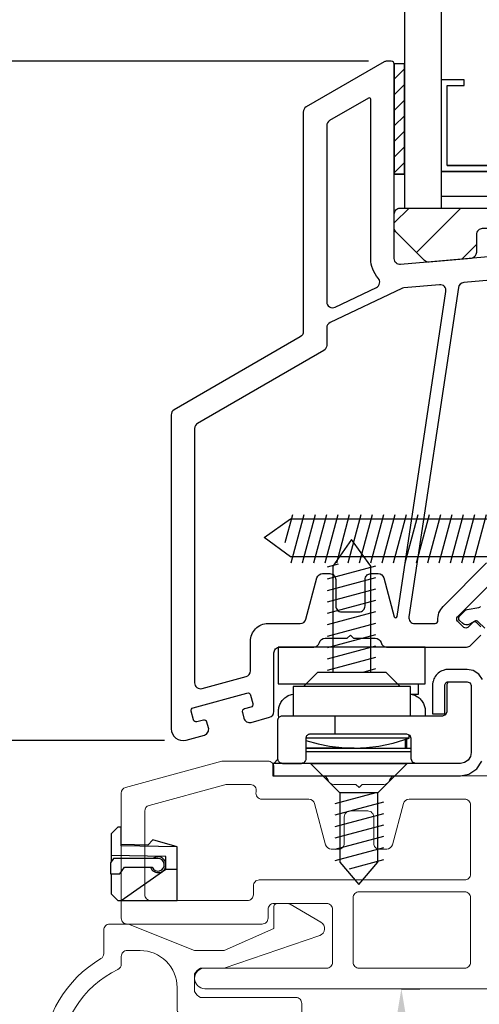
# Model space of a CAD drawing. Extents: x 137.9 to 156, y 15.7 to 44.7.
# Drawn here: x 145 to 146.6, y 29 to 32.4 of the extents above; entities that cross this region are included whole.
import ezdxf

# ---------------------------------------------------------------- set-up
doc = ezdxf.new("R2010")
doc.units = 0
doc.header["$LTSCALE"] = 0.3
doc.header["$MEASUREMENT"] = 0
doc.styles.add('ARCHITECTURAL', font='simplex.shx')
doc.dimstyles.new('DIM-MMSTACKED', dxfattribs={"dimscale": 0, "dimtxt": 0.125, "dimasz": 0.125, "dimexe": 0.063, "dimexo": 0.063, "dimgap": 0.07, "dimtad": 0, "dimtih": 1, "dimtoh": 1, "dimdec": 4, "dimzin": 4, "dimdsep": 46, "dimlunit": 4, "dimtxsty": 'ARCHITECTURAL', "dimcen": 0.02, "dimclrt": 7, "dimadec": 0, "dimazin": 0, "dimtfac": 0.75, "dimtdec": 4, "dimtmove": 2, "dimatfit": 3, "dimfxl": 0, "dimfrac": 1, "dimtolj": 1, "dimtzin": 4, "dimarcsym": 0})

# ---------------------------------------------------------------- blocks, each defined once
blk = doc.blocks.new('*D4')
at = {"color": 0, "lineweight": -2, "ltscale": 3.333333}
for p, q in [((146.1996, 37.8603), (143.584, 37.8603)), ((143.647, 37.6853), (143.647, 35.5359)), ((143.647, 32.4103), (143.647, 34.9293)), ((146.1996, 32.2353), (143.584, 32.2353))]:
    blk.add_line(p, q, dxfattribs=at)
at = {"color": 0, "ltscale": 3.333333}
for points in [[(143.6178, 37.6853), (143.6761, 37.6853), (143.647, 37.8603)], [(143.6178, 32.4103), (143.6761, 32.4103), (143.647, 32.2353)]]:
    blk.add_solid(points, dxfattribs=at)
at = {"layer": 'Defpoints', "color": 0, "ltscale": 3.333333}
for p in [(146.2626, 37.8603), (143.647, 32.2353), (146.2626, 32.2353)]:
    blk.add_point(p, dxfattribs=at)
at = {"color": 7, "ltscale": 3.333333, "insert": (143.647, 35.4659), "char_height": 0.175, "attachment_point": 2, "style": 'ARCHITECTURAL'}
blk.add_mtext('\\A1;DAYLIGHT\\POPENING', dxfattribs=at)
blk = doc.blocks.new('*D12')
at = {"color": 0, "lineweight": -2, "ltscale": 3.333333}
for p, q in [((146.1996, 32.2353), (143.584, 32.2353)), ((143.647, 32.0603), (143.647, 30.4402)), ((143.647, 28.4428), (143.647, 29.9502)), ((144.9842, 28.2678), (143.584, 28.2678))]:
    blk.add_line(p, q, dxfattribs=at)
at = {"color": 0, "ltscale": 3.333333}
for points in [[(143.6178, 32.0603), (143.6761, 32.0603), (143.647, 32.2353)], [(143.6178, 28.4428), (143.6761, 28.4428), (143.647, 28.2678)]]:
    blk.add_solid(points, dxfattribs=at)
at = {"layer": 'Defpoints', "color": 0, "ltscale": 3.333333}
for p in [(143.647, 32.2353), (146.2626, 32.2353), (145.0472, 28.2678)]:
    blk.add_point(p, dxfattribs=at)
at = {"color": 7, "ltscale": 3.333333, "insert": (143.647, 30.1952), "char_height": 0.175, "attachment_point": 5, "style": 'ARCHITECTURAL'}
blk.add_mtext('\\A1;3\\S7/8;"', dxfattribs=at)
blk = doc.blocks.new('*D3')
at = {"color": 0, "lineweight": -2, "ltscale": 3.333333}
for p, q in [((146.1996, 32.2353), (144.5221, 32.2353)), ((144.5851, 32.0603), (144.5851, 31.3507)), ((144.5851, 30.0978), (144.5851, 30.8607)), ((145.5042, 29.9228), (144.5221, 29.9228))]:
    blk.add_line(p, q, dxfattribs=at)
at = {"color": 0, "ltscale": 3.333333}
for points in [[(144.5559, 32.0603), (144.6143, 32.0603), (144.5851, 32.2353)], [(144.5559, 30.0978), (144.6143, 30.0978), (144.5851, 29.9228)]]:
    blk.add_solid(points, dxfattribs=at)
at = {"layer": 'Defpoints', "color": 0, "ltscale": 3.333333}
for p in [(146.2626, 32.2353), (144.5851, 29.9228), (145.5672, 29.9228)]:
    blk.add_point(p, dxfattribs=at)
at = {"color": 7, "ltscale": 3.333333, "insert": (144.5851, 31.1057), "char_height": 0.175, "attachment_point": 5, "style": 'ARCHITECTURAL'}
blk.add_mtext('\\A1;2\\S1/4;"', dxfattribs=at)
blk = doc.blocks.new('*D29')
at = {"color": 0, "lineweight": -2, "ltscale": 3.333333}
for p, q in [((146.3116, 29.0778), (146.3746, 29.0778)), ((146.3116, 28.9028), (146.3116, 28.4428)), ((146.0152, 28.2678), (146.3746, 28.2678)), ((146.3116, 28.2678), (146.3116, 27.883)), ((146.3116, 27.883), (146.1366, 27.883))]:
    blk.add_line(p, q, dxfattribs=at)
at = {"color": 0, "ltscale": 3.333333}
for points in [[(146.2825, 28.9028), (146.3408, 28.9028), (146.3116, 29.0778)], [(146.2825, 28.4428), (146.3408, 28.4428), (146.3116, 28.2678)]]:
    blk.add_solid(points, dxfattribs=at)
at = {"layer": 'Defpoints', "color": 0, "ltscale": 3.333333}
for p in [(146.2486, 29.0778), (145.9522, 28.2678), (146.3116, 28.2678)]:
    blk.add_point(p, dxfattribs=at)
at = {"color": 7, "ltscale": 3.333333, "insert": (145.8583, 27.883), "char_height": 0.175, "attachment_point": 5, "style": 'ARCHITECTURAL'}
blk.add_mtext('\\A1;\\S3/4;"', dxfattribs=at)

msp = doc.modelspace()

# ---------------------------------------------------------------- linework, layer by layer
at = {"color": 8}
for points in [[(146.3222, 34.9228), (146.3222, 31.7352)], [(146.4472, 34.9228), (146.4472, 31.7352)], [(146.3222, 31.7353), (146.4472, 31.7353)], [(145.9401, 30.6913), (145.9144, 30.5954)], [(145.9789, 30.6913), (145.9347, 30.5263)], [(146.0177, 30.6913), (145.9735, 30.5263)], [(146.0565, 30.6913), (146.0123, 30.5263)], [(146.0954, 30.6913), (146.0511, 30.5263)], [(146.1342, 30.6913), (146.09, 30.5263)], [(146.173, 30.6913), (146.1288, 30.5263)], [(146.2118, 30.6913), (146.1676, 30.5263)], [(146.2506, 30.6913), (146.2064, 30.5263)], [(146.2895, 30.6913), (146.2453, 30.5263)], [(146.3283, 30.6913), (146.2841, 30.5263)], [(146.3671, 30.6913), (146.3229, 30.5263)], [(146.4059, 30.6913), (146.3617, 30.5263)], [(146.4448, 30.6913), (146.4005, 30.5263)], [(146.4836, 30.6913), (146.4394, 30.5263)], [(146.5224, 30.6913), (146.4782, 30.5263)], [(146.5612, 30.6913), (146.517, 30.5263)], [(146.6001, 30.6913), (146.5558, 30.5263)], [(146.2076, 30.1557), (146.2076, 30.5167), (146.1415, 30.6068), (146.0784, 30.5167), (146.0784, 30.1557)], [(146.0594, 30.5134), (146.0975, 30.5236)], [(146.0594, 30.473), (146.2244, 30.5172)], [(146.0594, 30.4337), (146.2244, 30.4779)], [(146.0594, 30.3949), (146.2244, 30.4391)], [(146.0594, 30.356), (146.2244, 30.4003)], [(146.0594, 30.3172), (146.2244, 30.3614)], [(146.0594, 30.2784), (146.2244, 30.3226)], [(146.0594, 30.2396), (146.2244, 30.2838)], [(146.0594, 30.2008), (146.2244, 30.245)], [(146.0594, 30.1619), (146.2244, 30.2061)], [(146.1809, 30.1557), (146.2244, 30.1673)], [(146.1021, 29.7444), (146.0017, 29.8448), (146.3317, 29.8448), (146.2313, 29.7444)], [(146.2251, 29.7444), (146.0853, 29.7069)], [(146.2503, 29.7123), (146.0853, 29.6681)], [(146.2503, 29.6735), (146.0853, 29.6293)], [(146.2503, 29.6347), (146.0853, 29.5905)], [(146.2503, 29.5959), (146.0853, 29.5516)], [(146.2503, 29.557), (146.0853, 29.5128)], [(146.2503, 29.5159), (146.134, 29.4847)]]:
    msp.add_lwpolyline(points, dxfattribs=at)
for points in [[(146.9338, 31.5977), (146.3089, 31.5431, -0.440011), (146.2872, 31.563), (146.2872, 32.2253, 0.414214), (146.2772, 32.2353), (146.2626, 32.2353, 0.131652), (146.2526, 32.2326), (145.9872, 32.0794, 0.267949), (145.9772, 32.0621), (145.9772, 31.3141, -0.267949), (145.9672, 31.2967), (145.5372, 31.0485, 0.267949), (145.5272, 31.0312), (145.5272, 29.9628, 0.494322), (145.5777, 29.9242), (145.6403, 29.9412, 0.414214), (145.6543, 29.9658), (145.6491, 29.9851, 0.414214), (145.6368, 29.9921), (145.6151, 29.9862, -0.414214), (145.6028, 29.9932), (145.595, 30.0222, -0.414214), (145.602, 30.0344), (145.7853, 30.0843, -0.414214), (145.7976, 30.0773), (145.8055, 30.0483, -0.414214), (145.7984, 30.0361), (145.7767, 30.0302, 0.414214), (145.7697, 30.0179), (145.775, 29.9986, 0.414214), (145.7995, 29.9845), (145.8624, 30.0017, 0.3384), (145.8772, 30.021), (145.8772, 30.2208, -0.414214), (145.8972, 30.2408), (146.0128, 30.2408, 0.341999), (146.0322, 30.2558, -0.341999), (146.0515, 30.2708), (146.1272, 30.2708), (146.1378, 30.2814), (146.1484, 30.2708), (146.2228, 30.2708, -0.341999), (146.2422, 30.2558, 0.341999), (146.2615, 30.2408)], [(147.033, 31.5261), (146.5239, 31.4815, 0.346476), (146.5058, 31.4646), (146.3371, 30.3438, 0.458681), (146.3569, 30.3208), (146.4262, 30.3208, 0.436825), (146.4362, 30.3316, -0.218893), (146.4536, 30.3786), (146.6021, 30.5271, -0.414214)], [(146.5826, 30.3096), (146.5685, 30.3238, 0.414214), (146.5543, 30.3238), (146.5384, 30.3079, -0.414214), (146.5243, 30.3079), (146.5031, 30.3291, -0.414214), (146.5031, 30.3432), (146.6374, 30.4776, -0.414214)], [(146.2614, 30.2408), (146.5338, 30.2408, 0.198912), (146.5479, 30.2467), (146.5826, 30.2814, 0.414214)], [(145.4566, 29.4912, 1.95094), (145.4822, 29.5268, 0.161691), (145.466, 29.5214)]]:
    msp.add_lwpolyline(points, format="xyb")
at = {"linetype": 'Continuous'}
for points in [[(146.3222, 31.8508), (146.3222, 32.2258), (146.2872, 32.2258), (146.2872, 31.8508), (146.3222, 31.8508), (146.2872, 31.8508)], [(146.5876, 30.1299), (146.5753, 30.1486), (146.5565, 30.1609), (146.5362, 30.1648), (146.4985, 30.1648), (146.4728, 30.1648), (146.4695, 30.1647), (146.4662, 30.1644), (146.4632, 30.164), (146.4601, 30.1633), (146.457, 30.1625), (146.4538, 30.1614), (146.4496, 30.1597), (146.4454, 30.1575), (146.4413, 30.155), (146.4374, 30.152), (146.4337, 30.1486), (146.4303, 30.1449), (146.4272, 30.1408), (146.4244, 30.1363), (146.4224, 30.1323), (146.4207, 30.1281), (146.4194, 30.1238), (146.419, 30.1224), (146.4187, 30.1211), (146.4178, 30.1153), (146.4175, 30.1095), (146.4175, 30.0138), (146.4595, 30.0138), (146.4595, 30.1095), (146.4596, 30.1111), (146.4599, 30.1126), (146.4606, 30.1149), (146.4617, 30.1169), (146.463, 30.1185), (146.4645, 30.1199), (146.4661, 30.121), (146.4681, 30.1219), (146.4701, 30.1225), (146.4714, 30.1227), (146.4728, 30.1228)], [(146.343, 30.0068), (146.343, 30.1068), (145.943, 30.1068), (145.943, 30.0068)], [(146.4985, 29.8448), (146.3605, 29.8448), (146.3499, 29.8492), (146.3455, 29.8598), (146.3455, 29.9293), (146.3411, 29.9399), (146.3305, 29.9443), (146.086, 29.9443), (146.086, 30.0068), (146.4525, 30.0068), (146.4631, 30.0112), (146.4675, 30.0218), (146.4675, 30.1118), (146.4687, 30.1178), (146.4723, 30.1228)], [(146.3444, 30.0808), (146.3703, 30.0808), (146.3703, 30.1158)], [(146.4723, 30.1228), (146.5362, 30.1228), (146.5456, 30.1189), (146.5495, 30.1095), (146.5495, 29.8816), (146.5469, 29.8681), (146.5387, 29.8556), (146.5262, 29.8474), (146.5127, 29.8448), (146.4985, 29.8448)], [(145.8944, 30.0013), (145.8932, 30.0101), (145.8929, 30.0133), (145.8928, 30.0166), (145.8928, 30.0216), (145.8929, 30.0249), (145.8932, 30.0281), (145.8937, 30.0317), (145.8944, 30.0353), (145.8953, 30.0388), (145.8965, 30.0423), (145.8978, 30.0457), (145.8994, 30.049), (145.9011, 30.0522), (145.9032, 30.0554), (145.9054, 30.0585), (145.908, 30.0616), (145.9108, 30.0646), (145.914, 30.0675), (145.9176, 30.0703), (145.9216, 30.073), (145.926, 30.0754), (145.9296, 30.077), (145.9333, 30.0785), (145.9374, 30.0797), (145.9417, 30.0806), (145.943, 30.0808)], [(146.343, 30.0808), (146.3443, 30.0806), (146.3485, 30.0797), (146.3526, 30.0785), (146.3564, 30.077), (146.36, 30.0754), (146.3644, 30.073), (146.3684, 30.0703), (146.3719, 30.0675), (146.3752, 30.0646), (146.378, 30.0616), (146.3806, 30.0585), (146.3828, 30.0554), (146.3848, 30.0522), (146.3866, 30.049), (146.3882, 30.0457), (146.3895, 30.0423), (146.3906, 30.0388), (146.3916, 30.0353), (146.3923, 30.0317), (146.3928, 30.0281), (146.3931, 30.0249), (146.3932, 30.0216), (146.3932, 30.0166), (146.3931, 30.0133), (146.3928, 30.0101), (146.3923, 30.0065)], [(145.903, 29.8451), (145.9006, 29.8458), (145.8985, 29.8468), (145.8967, 29.848), (145.8951, 29.8495), (145.8938, 29.851), (145.8928, 29.8526), (145.8921, 29.8541), (145.8916, 29.8556), (145.8912, 29.857), (145.8911, 29.8576), (145.8911, 29.8583), (145.891, 29.859), (145.891, 29.8598), (145.891, 29.9918), (145.891, 29.9926), (145.8911, 29.9933), (145.8911, 29.994), (145.8912, 29.9946), (145.8916, 29.996), (145.8921, 29.9975), (145.8928, 29.999), (145.8938, 30.0006), (145.8951, 30.0021), (145.8967, 30.0036), (145.8985, 30.0048), (145.9006, 30.0058), (145.903, 30.0065), (145.9045, 30.0067), (145.906, 30.0068), (146.086, 30.0068)], [(146.086, 29.9443), (146.001, 29.9443), (145.9987, 29.9441), (145.9964, 29.9436), (145.9942, 29.9427), (145.9921, 29.9414), (145.9904, 29.9399), (145.9888, 29.9381), (145.9876, 29.936), (145.9867, 29.9339), (145.9862, 29.9316), (145.986, 29.9293), (145.986, 29.8598), (145.9858, 29.8574), (145.9852, 29.8551), (145.9843, 29.8529)], [(145.986, 29.9227), (146.028, 29.9109), (146.0662, 29.9033), (146.1082, 29.8983), (146.1503, 29.8966), (146.1924, 29.8983), (146.2344, 29.9033), (146.284, 29.9137), (146.3378, 29.9308), (146.3378, 29.9424)], [(146.3378, 29.9308), (146.0178, 29.9308), (145.986, 29.9308)], [(146.3256, 29.8966), (146.3256, 29.9265)], [(146.3287, 29.9276), (146.3287, 29.8966)], [(146.1503, 29.8966), (145.9858, 29.8966), (146.2674, 29.8966)], [(146.3456, 29.8843), (145.9859, 29.8843)], [(146.2631, 29.8966), (146.3455, 29.8966)], [(145.971, 29.8448), (145.8735, 29.8448), (145.8735, 29.8028), (146.2758, 29.8028), (146.4985, 29.8028), (146.5127, 29.8028), (146.5417, 29.8083), (146.5684, 29.8259), (146.586, 29.8526)], [(145.8765, 29.8448), (145.891, 29.8593)], [(145.9755, 29.8455), (145.9733, 29.845), (145.971, 29.8448), (145.906, 29.8448), (145.971, 29.8448)], [(146.3605, 29.8448), (145.973, 29.8448)], [(145.9844, 29.8528), (145.9829, 29.8509), (145.9818, 29.8495), (145.9803, 29.848), (145.9785, 29.8468)], [(145.8765, 29.8028), (145.8772, 29.8028)]]:
    msp.add_lwpolyline(points, dxfattribs=at)
at = {"color": 1}
for points in [[(146.2872, 32.1739), (146.3222, 32.2089)], [(146.2872, 32.1209), (146.3222, 32.1559)], [(146.2872, 32.0679), (146.3222, 32.1029)], [(146.2872, 32.0148), (146.3222, 32.0498)], [(146.2872, 31.9618), (146.3222, 31.9968)], [(146.2872, 31.9088), (146.3222, 31.9438)], [(146.2872, 31.8557), (146.3222, 31.8907)]]:
    msp.add_lwpolyline(points, dxfattribs=at)
at = {"color": 8, "linetype": 'Continuous'}
for points in [[(146.4672, 31.8802), (146.4672, 32.1522), (146.5252, 32.1522), (146.5252, 32.1722), (146.4472, 32.1722), (146.4472, 31.8602)], [(147.0522, 32.1522), (147.0522, 31.8802), (146.4672, 31.8802), (147.0522, 31.8802), (147.0522, 32.1522), (146.9942, 32.1522), (146.9942, 32.1722), (147.0722, 32.1722)], [(146.4472, 31.7752), (147.0722, 31.7752)]]:
    msp.add_lwpolyline(points, dxfattribs=at)
for points in [[(146.1997, 32.1097), (146.0672, 32.0332, 0.267949), (146.0572, 32.0159), (146.0572, 31.4158, 0.551675), (146.0858, 31.3978), (146.2264, 31.4649, 0.50012), (146.2327, 31.4963, -0.184526), (146.2072, 31.563), (146.2072, 32.1054, 0.57735)], [(146.0472, 31.2506), (145.6172, 31.0023, 0.267949), (145.6072, 30.985), (145.6072, 30.119, 0.494322), (145.6324, 30.0997), (145.7824, 30.1405, 0.3384), (145.7972, 30.1598), (145.7972, 30.2608, -0.414214), (145.8572, 30.3208), (145.967, 30.3208, 0.339454), (145.9864, 30.3356), (146.024, 30.476, -0.339454), (146.0433, 30.4908), (146.0678, 30.4908, -0.414214), (146.0878, 30.4708), (146.0878, 30.3808, 0.414214), (146.1078, 30.3608), (146.1678, 30.3608, 0.414214), (146.1878, 30.3808), (146.1878, 30.4708, -0.414214), (146.2078, 30.4908), (146.2323, 30.4908, -0.339454), (146.2516, 30.476), (146.287, 30.344, 0.812967), (146.2968, 30.3445), (146.4634, 31.4515, 0.485359), (146.4419, 31.4744), (146.3195, 31.4637, 0.089854), (146.3126, 31.4618), (146.0686, 31.3452, 0.288929), (146.0572, 31.3271), (146.0572, 31.2679, -0.267949)], [(145.4624, 29.4913, 1.8555), (145.4822, 29.5213), (145.3307, 29.5213), (145.3202, 29.5063), (145.3202, 29.4693), (145.3522, 29.4693), (145.3676, 29.4913)]]:
    msp.add_lwpolyline(points, format="xyb", close=True)
msp.add_lwpolyline([(147.0722, 31.8602), (146.4472, 31.8602)], close=True, dxfattribs=at)
at = {"linetype": 'Continuous'}
msp.add_lwpolyline([(146.4061, 31.5515, -0.221694), (146.3902, 31.5573), (146.293, 31.6544, -0.198913), (146.2872, 31.6686), (146.2872, 31.7153, -0.414214), (146.3072, 31.7353), (147.2327, 31.7353, -0.414214), (147.2527, 31.7153), (147.2527, 31.6901, -0.268771), (147.2426, 31.6728), (147.1475, 31.6183, -0.108742), (147.1393, 31.6157), (146.8844, 31.5934, -0.440011), (146.8627, 31.6133), (146.8627, 31.6453, 0.414214), (146.8427, 31.6653), (146.5872, 31.6653, 0.414214), (146.5672, 31.6453), (146.5672, 31.584, -0.388879), (146.5489, 31.564)], format="xyb", close=True, dxfattribs=at)
at = {"color": 1, "ltscale": 3.333333}
for points in [[(146.2872, 31.6848), (146.3377, 31.7353)], [(146.3633, 31.5842), (146.5145, 31.7353)], [(146.5172, 31.5613), (146.5672, 31.6113)]]:
    msp.add_lwpolyline(points, dxfattribs=at)
at = {"color": 8}
for points in [[(146.8452, 30.5478), (145.9342, 30.5478), (145.8441, 30.6139), (145.9342, 30.677), (146.8452, 30.677)], [(146.2591, 30.1557), (146.308, 30.1068), (145.978, 30.1068), (146.0269, 30.1557)], [(146.1021, 29.7444), (146.1021, 29.5087), (146.1667, 29.4319), (146.2313, 29.5087), (146.2313, 29.7444)]]:
    msp.add_lwpolyline(points, close=True, dxfattribs=at)
msp.add_lwpolyline([(146.5959, 30.3046), (146.5734, 30.327, 0.339454), (146.5614, 30.3286), (146.5439, 30.3185, -0.339454), (146.5198, 30.3217), (146.5098, 30.3316, -0.414214), (146.5098, 30.3458), (146.53, 30.366, -0.153915), (146.5354, 30.3688), (146.5756, 30.3759, 0.153915), (146.581, 30.3786)], format="xyb", dxfattribs=at)
at = {"linetype": 'Continuous'}
msp.add_lwpolyline([(145.8922, 30.1158), (146.3922, 30.1158), (146.3922, 30.1538), (146.3922, 30.2408), (145.8922, 30.2408), (145.8922, 30.1538)], close=True, dxfattribs=at)
for points in [[(145.7972, 30.2208), (145.7972, 30.2208)], [(145.3222, 29.4693), (145.3222, 29.4008), (145.3452, 29.3778), (145.5472, 29.3778), (145.5472, 29.561), (145.3572, 29.5643), (145.3572, 29.6278), (145.3452, 29.6278), (145.3222, 29.6048), (145.3222, 29.5092)], [(145.5472, 29.561), (145.4652, 29.5848), (145.4471, 29.5667), (145.3572, 29.5683)], [(145.5092, 29.4848), (145.5092, 29.5283), (145.3222, 29.5316)], [(145.3572, 29.3778), (145.5092, 29.4848), (145.5472, 29.4848)]]:
    msp.add_lwpolyline(points)
at = {"lineweight": 5}
for points in [[(146.6072, 29.8028), (146.2909, 29.8028, 0.341999), (146.2716, 29.7878, -0.341999), (146.2522, 29.7728), (146.1778, 29.7728), (146.1672, 29.7622), (146.1566, 29.7728), (146.0809, 29.7728, -0.341999), (146.0616, 29.7878, 0.341999), (146.0422, 29.8028), (145.8772, 29.8028), (145.8772, 29.8328, 0.414214), (145.8572, 29.8528), (145.7049, 29.8528, 0.066493), (145.6996, 29.8521), (145.3719, 29.763, 0.3384), (145.3572, 29.7437), (145.3572, 29.3178, 0.414214), (145.3772, 29.2978), (145.8372, 29.2978, 0.414214), (145.8572, 29.3178), (145.8572, 29.3478, -0.414214), (145.8772, 29.3678), (146.0572, 29.3678, -0.414214), (146.0772, 29.3478), (146.0772, 29.1678, -0.414214), (146.0572, 29.1478)], [(145.9722, 28.2878), (145.9722, 29.0278, 0.414214), (145.9522, 29.0478), (145.6272, 29.0478, -0.157183), (145.6072, 29.0678), (145.6072, 29.1278, -0.157183), (145.6272, 29.1478), (145.7072, 29.1478), (146.0333, 29.2591, 0.64413), (146.0377, 29.3045), (145.9326, 29.3651, 0.131653), (145.9226, 29.3678), (145.8872, 29.3678, 0.414213), (145.8772, 29.3578), (145.8772, 29.2828), (145.7072, 29.2078), (145.6072, 29.2078), (145.3822, 29.2978), (145.3172, 29.2978)], [(145.3172, 29.2978, 0.414214), (145.2972, 29.2778), (145.2972, 29.1973, -0.264341), (145.2874, 29.1801, 0.251933), (145.0876, 28.8469, -0.40065)], [(147.9072, 29.1478), (148.3223, 29.1478, -0.997159), (148.3223, 29.0778), (146.7522, 29.0778, 0.414214), (146.7322, 29.0578), (146.7322, 27.1128, -1), (146.6622, 27.1128), (146.6622, 29.0578, 0.414214), (146.6422, 29.0778), (145.6421, 29.0778, -0.997159), (145.6421, 29.1478), (146.0572, 29.1478)]]:
    msp.add_lwpolyline(points, format="xyb", dxfattribs=at)
for points in [[(145.4372, 29.6825, -0.3384), (145.4519, 29.7018), (145.7103, 29.7721, -0.066493), (145.7155, 29.7728), (145.7972, 29.7728, -0.490314), (145.8166, 29.7478, 0.490314), (145.8359, 29.7228), (145.9964, 29.7228, -0.339454), (146.0158, 29.708), (146.0534, 29.5676, 0.339454), (146.0727, 29.5528), (146.0972, 29.5528, 0.414214), (146.1172, 29.5728), (146.1172, 29.6628, -0.414214), (146.1372, 29.6828), (146.1972, 29.6828, -0.414214), (146.2172, 29.6628), (146.2172, 29.5728, 0.414214), (146.2372, 29.5528), (146.2617, 29.5528, 0.339454), (146.281, 29.5676), (146.3186, 29.708, -0.339454), (146.338, 29.7228), (146.5272, 29.7228, -0.414214), (146.5472, 29.7028), (146.5472, 29.4678, -0.414214), (146.5272, 29.4478), (145.8272, 29.4478, 0.414214), (145.8072, 29.4278), (145.8072, 29.3978, -0.414214), (145.7872, 29.3778), (145.4572, 29.3778, -0.414214), (145.4372, 29.3978)], [(146.5472, 29.1678), (146.5472, 29.3878, 0.414214), (146.5272, 29.4078), (146.1672, 29.4078, 0.414214), (146.1472, 29.3878), (146.1472, 29.1678, 0.414214), (146.1672, 29.1478), (146.5272, 29.1478, 0.414214)], [(145.3572, 29.1878), (145.3572, 29.1614, -0.288531), (145.3458, 29.1434, 0.288531), (145.1472, 28.8278), (145.1472, 28.7878, -0.414214), (145.1272, 28.7678), (145.1072, 28.7678, 0.414214), (145.0872, 28.7478), (145.0872, 28.3478, 0.414214), (145.1072, 28.3278), (145.8922, 28.3278, 0.414214), (145.9122, 28.3478), (145.9122, 28.9678, 0.414214), (145.8922, 28.9878), (145.5672, 28.9878, -0.414214), (145.5472, 29.0078), (145.5472, 29.082, 0.414214), (145.4214, 29.2078), (145.3772, 29.2078, 0.414214)]]:
    msp.add_lwpolyline(points, format="xyb", close=True, dxfattribs=at)
msp.add_lwpolyline([(145.8172, 29.7528), (145.8172, 29.7528)], dxfattribs=at)

# ---------------------------------------------------------------- dimensions: what is measured, and where the dimension line sits
at = {"ltscale": 3.333333}
for p1, text, picture, middle in [((146.2626, 37.8603), 'DAYLIGHT\\POPENING', '*D4', (143.647, 35.2326)), ((145.0472, 28.2678), '3\\S7#8;"', '*D12', (143.647, 30.1952))]:
    dim = msp.add_linear_dim(base=(143.647, 32.2353), p1=p1, p2=(146.2626, 32.2353), angle=90, text=text, dimstyle='DIM-MMSTACKED', override={"dimscale": 1, "dimtxt": 0.175, "dimasz": 0.175, "dimdec": 3, "dimpost": '\\X', "dimtfac": 1, "dimtmove": 0, "dimtzin": 0}, dxfattribs=at)
    dim.commit()
    dim.dimension.update_dxf_attribs({"geometry": picture, "text_midpoint": middle, "dimtype": 160})
for base, p1, p2, picture, middle in [((144.585112073, 29.922803273), (146.262550774, 32.23530327), (145.56719179, 29.922803273), '*D3', (144.585112073, 31.105692875)), ((146.3116, 28.2678), (146.2486, 29.0778), (145.9522, 28.2678), '*D29', (145.8583, 27.883))]:
    dim = msp.add_linear_dim(base=base, p1=p1, p2=p2, angle=90, dimstyle='DIM-MMSTACKED', override={"dimscale": 1, "dimtxt": 0.175, "dimasz": 0.175, "dimdec": 3, "dimpost": '\\X', "dimtfac": 1, "dimtmove": 0, "dimtzin": 0}, dxfattribs=at)
    dim.commit()
    dim.dimension.update_dxf_attribs({"geometry": picture, "text_midpoint": middle, "dimtype": 160})

doc.saveas('drawing.dxf')
